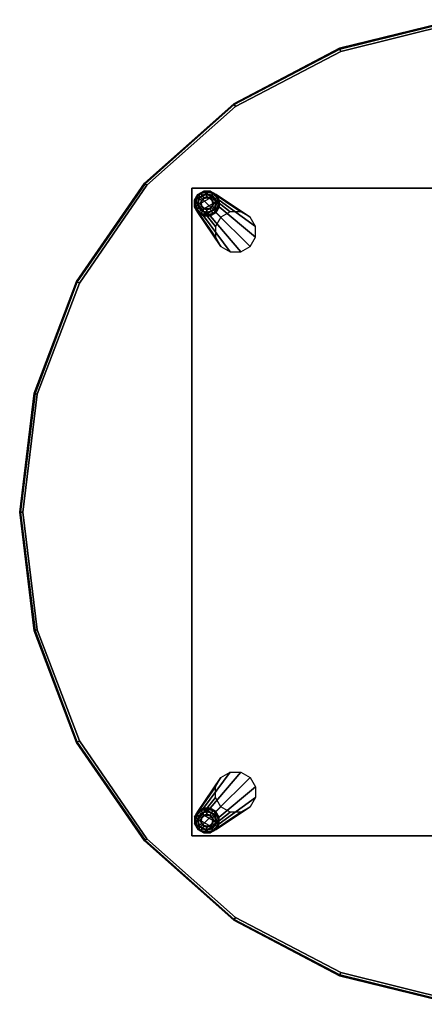
# Model space of a CAD drawing. Units: inches. Extents: x -18 to 18, y -17.9 to 17.9.
# Drawn here: x -18 to -3.3, y -17.9 to 17.9 of the extents above; entities that cross this region are included whole.
import ezdxf

# ---------------------------------------------------------------- set-up
doc = ezdxf.new("R2010")
doc.units = ezdxf.units.IN
doc.header["$MEASUREMENT"] = 0
for name, color, linetype in [('TABLE-BRACKET', 6, 'Continuous'), ('TABLE-GLIDE', 6, 'Continuous'), ('TABLE-METALLEG', 6, 'Continuous'), ('TABLE-TOP', 6, 'Continuous')]:
    doc.layers.add(name, color=color, linetype=linetype)

msp = doc.modelspace()

# ---------------------------------------------------------------- linework, layer by layer
at = {"layer": 'TABLE-BRACKET'}
for points in [[(-11.75, 11.75, 15.296), (-11.75, -11.75, 15.296), (11.75, -11.75, 15.296), (11.75, 11.75, 15.296)], [(-11.75, 11.75, 14.826), (-11.75, -11.75, 14.826), (11.75, -11.75, 14.826), (11.75, 11.75, 14.826)], [(-11.75, 11.75, 15.296), (-11.75, 11.75, 14.826), (11.75, 11.75, 14.826), (11.75, 11.75, 15.296)], [(-11.75, 11.75, 15.296), (-11.75, 11.75, 14.826), (-11.75, -11.75, 14.826), (-11.75, -11.75, 15.296)], [(-11.75, -11.75, 15.296), (-11.75, -11.75, 14.826), (11.75, -11.75, 14.826), (11.75, -11.75, 15.296)]]:
    msp.add_3dface(points, dxfattribs=at)
at = {"layer": 'TABLE-GLIDE'}
for points in [[(-11.585, 11.423, 0.113), (-11.422, 11.586, 0.113), (-11.41, 11.565, 0.034), (-11.564, 11.411, 0.034)], [(-11.412, 11.569, 0.38), (-11.422, 11.586, 0.113), (-11.585, 11.423, 0.113), (-11.567, 11.413, 0.38)], [(-11.408, 11.563, 0.389), (-11.412, 11.569, 0.38), (-11.567, 11.413, 0.38), (-11.561, 11.41, 0.389)], [(-11.564, 11.411, 0.034), (-11.41, 11.565, 0.034), (-11.372, 11.5, 0), (-11.499, 11.374, 0)], [(-11.36, 11.479, 0.421), (-11.408, 11.563, 0.389), (-11.561, 11.41, 0.389), (-11.477, 11.361, 0.421)], [(-11.401, 11.318, 0.484), (-11.316, 11.403, 0.484), (-11.36, 11.479, 0.421), (-11.477, 11.361, 0.421)], [(-11.422, 11.586, 0.113), (-11.199, 11.646, 0.113), (-11.199, 11.622, 0.034), (-11.41, 11.565, 0.034)], [(-11.199, 11.626, 0.38), (-11.199, 11.646, 0.113), (-11.422, 11.586, 0.113), (-11.412, 11.569, 0.38)], [(-11.199, 11.619, 0.389), (-11.199, 11.626, 0.38), (-11.412, 11.569, 0.38), (-11.408, 11.563, 0.389)], [(-11.41, 11.565, 0.034), (-11.199, 11.622, 0.034), (-11.199, 11.547, 0), (-11.372, 11.5, 0)], [(-11.199, 11.522, 0.421), (-11.199, 11.619, 0.389), (-11.408, 11.563, 0.389), (-11.36, 11.479, 0.421)], [(-11.316, 11.403, 0.484), (-11.199, 11.434, 0.484), (-11.199, 11.522, 0.421), (-11.36, 11.479, 0.421)], [(-11.199, 11.646, 0.113), (-10.977, 11.586, 0.113), (-10.989, 11.565, 0.034), (-11.199, 11.622, 0.034)], [(-10.987, 11.569, 0.38), (-10.977, 11.586, 0.113), (-11.199, 11.646, 0.113), (-11.199, 11.626, 0.38)], [(-10.99, 11.563, 0.389), (-10.987, 11.569, 0.38), (-11.199, 11.626, 0.38), (-11.199, 11.619, 0.389)], [(-11.199, 11.622, 0.034), (-10.989, 11.565, 0.034), (-11.026, 11.5, 0), (-11.199, 11.547, 0)], [(-11.039, 11.479, 0.421), (-10.99, 11.563, 0.389), (-11.199, 11.619, 0.389), (-11.199, 11.522, 0.421)], [(-11.199, 11.434, 0.484), (-11.083, 11.403, 0.484), (-11.039, 11.479, 0.421), (-11.199, 11.522, 0.421)], [(-11.083, 11.403, 0.484), (-10.997, 11.318, 0.484), (-10.921, 11.361, 0.421), (-11.039, 11.479, 0.421)], [(-10.921, 11.361, 0.421), (-10.837, 11.41, 0.389), (-10.99, 11.563, 0.389), (-11.039, 11.479, 0.421)], [(-10.989, 11.565, 0.034), (-10.835, 11.411, 0.034), (-10.9, 11.374, 0), (-11.026, 11.5, 0)], [(-10.837, 11.41, 0.389), (-10.831, 11.413, 0.38), (-10.987, 11.569, 0.38), (-10.99, 11.563, 0.389)], [(-10.977, 11.586, 0.113), (-10.814, 11.423, 0.113), (-10.835, 11.411, 0.034), (-10.989, 11.565, 0.034)], [(-10.831, 11.413, 0.38), (-10.814, 11.423, 0.113), (-10.977, 11.586, 0.113), (-10.987, 11.569, 0.38)], [(-11.644, 11.201, 0.113), (-11.585, 11.423, 0.113), (-11.564, 11.411, 0.034), (-11.62, 11.201, 0.034)], [(-11.567, 11.413, 0.38), (-11.585, 11.423, 0.113), (-11.644, 11.201, 0.113), (-11.624, 11.201, 0.38)], [(-11.585, 10.978, 0.113), (-11.644, 11.201, 0.113), (-11.62, 11.201, 0.034), (-11.564, 10.991, 0.034)], [(-11.624, 11.201, 0.38), (-11.644, 11.201, 0.113), (-11.585, 10.978, 0.113), (-11.567, 10.988, 0.38)], [(-11.561, 11.41, 0.389), (-11.567, 11.413, 0.38), (-11.624, 11.201, 0.38), (-11.617, 11.201, 0.389)], [(-11.617, 11.201, 0.389), (-11.624, 11.201, 0.38), (-11.567, 10.988, 0.38), (-11.561, 10.992, 0.389)], [(-11.62, 11.201, 0.034), (-11.564, 11.411, 0.034), (-11.499, 11.374, 0), (-11.545, 11.201, 0)], [(-11.564, 10.991, 0.034), (-11.62, 11.201, 0.034), (-11.545, 11.201, 0), (-11.499, 11.028, 0)], [(-11.477, 11.361, 0.421), (-11.561, 11.41, 0.389), (-11.617, 11.201, 0.389), (-11.52, 11.201, 0.421)], [(-11.52, 11.201, 0.421), (-11.617, 11.201, 0.389), (-11.561, 10.992, 0.389), (-11.477, 11.041, 0.421)], [(-11.433, 11.201, 0.484), (-11.401, 11.318, 0.484), (-11.477, 11.361, 0.421), (-11.52, 11.201, 0.421)], [(-11.401, 11.084, 0.484), (-11.433, 11.201, 0.484), (-11.52, 11.201, 0.421), (-11.477, 11.041, 0.421)], [(-11.316, 10.999, 0.484), (-11.401, 11.084, 0.484), (-11.477, 11.041, 0.421), (-11.36, 10.923, 0.421)], [(-11.399, 11.201, 0.787), (-11.372, 11.301, 0.787), (-11.401, 11.318, 0.484), (-11.433, 11.201, 0.484)], [(-11.372, 11.101, 0.787), (-11.399, 11.201, 0.787), (-11.433, 11.201, 0.484), (-11.401, 11.084, 0.484)], [(-11.372, 11.301, 0.787), (-11.299, 11.374, 0.787), (-11.316, 11.403, 0.484), (-11.401, 11.318, 0.484)], [(-11.299, 11.028, 0.787), (-11.372, 11.101, 0.787), (-11.401, 11.084, 0.484), (-11.316, 10.999, 0.484)], [(-11.299, 11.374, 0.787), (-11.199, 11.401, 0.787), (-11.199, 11.434, 0.484), (-11.316, 11.403, 0.484)], [(-11.199, 11.401, 0.787), (-11.099, 11.374, 0.787), (-11.083, 11.403, 0.484), (-11.199, 11.434, 0.484)], [(-11.099, 11.374, 0.787), (-11.026, 11.301, 0.787), (-10.997, 11.318, 0.484), (-11.083, 11.403, 0.484)], [(-11.026, 11.101, 0.787), (-11.099, 11.028, 0.787), (-11.083, 10.999, 0.484), (-10.997, 11.084, 0.484)], [(-10.997, 11.084, 0.484), (-11.083, 10.999, 0.484), (-11.039, 10.923, 0.421), (-10.921, 11.041, 0.421)], [(-11.026, 11.301, 0.787), (-10.999, 11.201, 0.787), (-10.966, 11.201, 0.484), (-10.997, 11.318, 0.484)], [(-10.999, 11.201, 0.787), (-11.026, 11.101, 0.787), (-10.997, 11.084, 0.484), (-10.966, 11.201, 0.484)], [(-10.997, 11.318, 0.484), (-10.966, 11.201, 0.484), (-10.878, 11.201, 0.421), (-10.921, 11.361, 0.421)], [(-10.966, 11.201, 0.484), (-10.997, 11.084, 0.484), (-10.921, 11.041, 0.421), (-10.878, 11.201, 0.421)], [(-10.878, 11.201, 0.421), (-10.781, 11.201, 0.389), (-10.837, 11.41, 0.389), (-10.921, 11.361, 0.421)], [(-10.921, 11.041, 0.421), (-10.837, 10.992, 0.389), (-10.781, 11.201, 0.389), (-10.878, 11.201, 0.421)], [(-10.835, 11.411, 0.034), (-10.778, 11.201, 0.034), (-10.853, 11.201, 0), (-10.9, 11.374, 0)], [(-10.778, 11.201, 0.034), (-10.835, 10.991, 0.034), (-10.9, 11.028, 0), (-10.853, 11.201, 0)], [(-10.781, 11.201, 0.389), (-10.774, 11.201, 0.38), (-10.831, 11.413, 0.38), (-10.837, 11.41, 0.389)], [(-10.837, 10.992, 0.389), (-10.831, 10.988, 0.38), (-10.774, 11.201, 0.38), (-10.781, 11.201, 0.389)], [(-10.814, 11.423, 0.113), (-10.754, 11.201, 0.113), (-10.778, 11.201, 0.034), (-10.835, 11.411, 0.034)], [(-10.754, 11.201, 0.113), (-10.814, 10.978, 0.113), (-10.835, 10.991, 0.034), (-10.778, 11.201, 0.034)], [(-10.774, 11.201, 0.38), (-10.754, 11.201, 0.113), (-10.814, 11.423, 0.113), (-10.831, 11.413, 0.38)], [(-10.831, 10.988, 0.38), (-10.814, 10.978, 0.113), (-10.754, 11.201, 0.113), (-10.774, 11.201, 0.38)], [(-11.422, 10.816, 0.113), (-11.585, 10.978, 0.113), (-11.564, 10.991, 0.034), (-11.41, 10.837, 0.034)], [(-11.567, 10.988, 0.38), (-11.585, 10.978, 0.113), (-11.422, 10.816, 0.113), (-11.412, 10.833, 0.38)], [(-11.561, 10.992, 0.389), (-11.567, 10.988, 0.38), (-11.412, 10.833, 0.38), (-11.408, 10.839, 0.389)], [(-11.41, 10.837, 0.034), (-11.564, 10.991, 0.034), (-11.499, 11.028, 0), (-11.372, 10.901, 0)], [(-11.477, 11.041, 0.421), (-11.561, 10.992, 0.389), (-11.408, 10.839, 0.389), (-11.36, 10.923, 0.421)], [(-11.199, 10.756, 0.113), (-11.422, 10.816, 0.113), (-11.41, 10.837, 0.034), (-11.199, 10.78, 0.034)], [(-11.412, 10.833, 0.38), (-11.422, 10.816, 0.113), (-11.199, 10.756, 0.113), (-11.199, 10.776, 0.38)], [(-11.408, 10.839, 0.389), (-11.412, 10.833, 0.38), (-11.199, 10.776, 0.38), (-11.199, 10.783, 0.389)], [(-11.199, 10.78, 0.034), (-11.41, 10.837, 0.034), (-11.372, 10.901, 0), (-11.199, 10.855, 0)], [(-11.36, 10.923, 0.421), (-11.408, 10.839, 0.389), (-11.199, 10.783, 0.389), (-11.199, 10.88, 0.421)], [(-11.199, 10.968, 0.484), (-11.316, 10.999, 0.484), (-11.36, 10.923, 0.421), (-11.199, 10.88, 0.421)], [(-11.199, 11.001, 0.787), (-11.299, 11.028, 0.787), (-11.316, 10.999, 0.484), (-11.199, 10.968, 0.484)], [(-11.099, 11.028, 0.787), (-11.199, 11.001, 0.787), (-11.199, 10.968, 0.484), (-11.083, 10.999, 0.484)], [(-11.083, 10.999, 0.484), (-11.199, 10.968, 0.484), (-11.199, 10.88, 0.421), (-11.039, 10.923, 0.421)], [(-11.199, 10.88, 0.421), (-11.199, 10.783, 0.389), (-10.99, 10.839, 0.389), (-11.039, 10.923, 0.421)], [(-10.989, 10.837, 0.034), (-11.199, 10.78, 0.034), (-11.199, 10.855, 0), (-11.026, 10.901, 0)], [(-11.199, 10.783, 0.389), (-11.199, 10.776, 0.38), (-10.987, 10.833, 0.38), (-10.99, 10.839, 0.389)], [(-10.977, 10.816, 0.113), (-11.199, 10.756, 0.113), (-11.199, 10.78, 0.034), (-10.989, 10.837, 0.034)], [(-11.199, 10.776, 0.38), (-11.199, 10.756, 0.113), (-10.977, 10.816, 0.113), (-10.987, 10.833, 0.38)], [(-11.039, 10.923, 0.421), (-10.99, 10.839, 0.389), (-10.837, 10.992, 0.389), (-10.921, 11.041, 0.421)], [(-10.835, 10.991, 0.034), (-10.989, 10.837, 0.034), (-11.026, 10.901, 0), (-10.9, 11.028, 0)], [(-10.99, 10.839, 0.389), (-10.987, 10.833, 0.38), (-10.831, 10.988, 0.38), (-10.837, 10.992, 0.389)], [(-10.814, 10.978, 0.113), (-10.977, 10.816, 0.113), (-10.989, 10.837, 0.034), (-10.835, 10.991, 0.034)], [(-10.987, 10.833, 0.38), (-10.977, 10.816, 0.113), (-10.814, 10.978, 0.113), (-10.831, 10.988, 0.38)], [(-11.564, -10.991, 0.034), (-11.62, -11.201, 0.034), (-11.644, -11.201, 0.113), (-11.585, -10.978, 0.113)], [(-11.567, -10.988, 0.38), (-11.585, -10.978, 0.113), (-11.644, -11.201, 0.113), (-11.624, -11.201, 0.38)], [(-11.561, -10.992, 0.389), (-11.567, -10.988, 0.38), (-11.624, -11.201, 0.38), (-11.617, -11.201, 0.389)], [(-11.499, -11.028, 0), (-11.545, -11.201, 0), (-11.62, -11.201, 0.034), (-11.564, -10.991, 0.034)], [(-11.477, -11.041, 0.421), (-11.561, -10.992, 0.389), (-11.617, -11.201, 0.389), (-11.52, -11.201, 0.421)], [(-11.41, -10.837, 0.034), (-11.564, -10.991, 0.034), (-11.585, -10.978, 0.113), (-11.422, -10.816, 0.113)], [(-11.412, -10.833, 0.38), (-11.422, -10.816, 0.113), (-11.585, -10.978, 0.113), (-11.567, -10.988, 0.38)], [(-11.408, -10.839, 0.389), (-11.412, -10.833, 0.38), (-11.567, -10.988, 0.38), (-11.561, -10.992, 0.389)], [(-11.372, -10.901, 0), (-11.499, -11.028, 0), (-11.564, -10.991, 0.034), (-11.41, -10.837, 0.034)], [(-11.36, -10.923, 0.421), (-11.408, -10.839, 0.389), (-11.561, -10.992, 0.389), (-11.477, -11.041, 0.421)], [(-11.477, -11.041, 0.421), (-11.52, -11.201, 0.421), (-11.433, -11.201, 0.484), (-11.401, -11.084, 0.484)], [(-11.36, -10.923, 0.421), (-11.477, -11.041, 0.421), (-11.401, -11.084, 0.484), (-11.316, -10.999, 0.484)], [(-11.199, -10.78, 0.034), (-11.41, -10.837, 0.034), (-11.422, -10.816, 0.113), (-11.199, -10.756, 0.113)], [(-11.199, -10.776, 0.38), (-11.199, -10.756, 0.113), (-11.422, -10.816, 0.113), (-11.412, -10.833, 0.38)], [(-11.199, -10.783, 0.389), (-11.199, -10.776, 0.38), (-11.412, -10.833, 0.38), (-11.408, -10.839, 0.389)], [(-11.199, -10.855, 0), (-11.372, -10.901, 0), (-11.41, -10.837, 0.034), (-11.199, -10.78, 0.034)], [(-11.199, -10.88, 0.421), (-11.199, -10.783, 0.389), (-11.408, -10.839, 0.389), (-11.36, -10.923, 0.421)], [(-11.316, -10.999, 0.484), (-11.401, -11.084, 0.484), (-11.372, -11.101, 0.787), (-11.299, -11.028, 0.787)], [(-11.199, -10.88, 0.421), (-11.36, -10.923, 0.421), (-11.316, -10.999, 0.484), (-11.199, -10.968, 0.484)], [(-11.199, -10.968, 0.484), (-11.316, -10.999, 0.484), (-11.299, -11.028, 0.787), (-11.199, -11.001, 0.787)], [(-10.989, -10.837, 0.034), (-11.199, -10.78, 0.034), (-11.199, -10.756, 0.113), (-10.977, -10.816, 0.113)], [(-10.987, -10.833, 0.38), (-10.977, -10.816, 0.113), (-11.199, -10.756, 0.113), (-11.199, -10.776, 0.38)], [(-10.99, -10.839, 0.389), (-10.987, -10.833, 0.38), (-11.199, -10.776, 0.38), (-11.199, -10.783, 0.389)], [(-11.026, -10.901, 0), (-11.199, -10.855, 0), (-11.199, -10.78, 0.034), (-10.989, -10.837, 0.034)], [(-11.039, -10.923, 0.421), (-10.99, -10.839, 0.389), (-11.199, -10.783, 0.389), (-11.199, -10.88, 0.421)], [(-11.039, -10.923, 0.421), (-11.199, -10.88, 0.421), (-11.199, -10.968, 0.484), (-11.083, -10.999, 0.484)], [(-11.083, -10.999, 0.484), (-11.199, -10.968, 0.484), (-11.199, -11.001, 0.787), (-11.099, -11.028, 0.787)], [(-10.997, -11.084, 0.484), (-11.083, -10.999, 0.484), (-11.099, -11.028, 0.787), (-11.026, -11.101, 0.787)], [(-10.921, -11.041, 0.421), (-11.039, -10.923, 0.421), (-11.083, -10.999, 0.484), (-10.997, -11.084, 0.484)], [(-10.921, -11.041, 0.421), (-10.837, -10.992, 0.389), (-10.99, -10.839, 0.389), (-11.039, -10.923, 0.421)], [(-10.9, -11.028, 0), (-11.026, -10.901, 0), (-10.989, -10.837, 0.034), (-10.835, -10.991, 0.034)], [(-10.878, -11.201, 0.421), (-10.921, -11.041, 0.421), (-10.997, -11.084, 0.484), (-10.966, -11.201, 0.484)], [(-10.837, -10.992, 0.389), (-10.831, -10.988, 0.38), (-10.987, -10.833, 0.38), (-10.99, -10.839, 0.389)], [(-10.835, -10.991, 0.034), (-10.989, -10.837, 0.034), (-10.977, -10.816, 0.113), (-10.814, -10.978, 0.113)], [(-10.831, -10.988, 0.38), (-10.814, -10.978, 0.113), (-10.977, -10.816, 0.113), (-10.987, -10.833, 0.38)], [(-10.878, -11.201, 0.421), (-10.781, -11.201, 0.389), (-10.837, -10.992, 0.389), (-10.921, -11.041, 0.421)], [(-10.853, -11.201, 0), (-10.9, -11.028, 0), (-10.835, -10.991, 0.034), (-10.778, -11.201, 0.034)], [(-10.781, -11.201, 0.389), (-10.774, -11.201, 0.38), (-10.831, -10.988, 0.38), (-10.837, -10.992, 0.389)], [(-10.778, -11.201, 0.034), (-10.835, -10.991, 0.034), (-10.814, -10.978, 0.113), (-10.754, -11.201, 0.113)], [(-10.774, -11.201, 0.38), (-10.754, -11.201, 0.113), (-10.814, -10.978, 0.113), (-10.831, -10.988, 0.38)], [(-11.62, -11.201, 0.034), (-11.564, -11.411, 0.034), (-11.585, -11.423, 0.113), (-11.644, -11.201, 0.113)], [(-11.624, -11.201, 0.38), (-11.644, -11.201, 0.113), (-11.585, -11.423, 0.113), (-11.567, -11.413, 0.38)], [(-11.617, -11.201, 0.389), (-11.624, -11.201, 0.38), (-11.567, -11.413, 0.38), (-11.561, -11.41, 0.389)], [(-11.545, -11.201, 0), (-11.499, -11.374, 0), (-11.564, -11.411, 0.034), (-11.62, -11.201, 0.034)], [(-11.52, -11.201, 0.421), (-11.617, -11.201, 0.389), (-11.561, -11.41, 0.389), (-11.477, -11.361, 0.421)], [(-11.564, -11.411, 0.034), (-11.41, -11.565, 0.034), (-11.422, -11.586, 0.113), (-11.585, -11.423, 0.113)], [(-11.567, -11.413, 0.38), (-11.585, -11.423, 0.113), (-11.422, -11.586, 0.113), (-11.412, -11.569, 0.38)], [(-11.561, -11.41, 0.389), (-11.567, -11.413, 0.38), (-11.412, -11.569, 0.38), (-11.408, -11.563, 0.389)], [(-11.499, -11.374, 0), (-11.372, -11.5, 0), (-11.41, -11.565, 0.034), (-11.564, -11.411, 0.034)], [(-11.477, -11.361, 0.421), (-11.561, -11.41, 0.389), (-11.408, -11.563, 0.389), (-11.36, -11.479, 0.421)], [(-11.52, -11.201, 0.421), (-11.477, -11.361, 0.421), (-11.401, -11.318, 0.484), (-11.433, -11.201, 0.484)], [(-11.477, -11.361, 0.421), (-11.36, -11.479, 0.421), (-11.316, -11.403, 0.484), (-11.401, -11.318, 0.484)], [(-11.401, -11.084, 0.484), (-11.433, -11.201, 0.484), (-11.399, -11.201, 0.787), (-11.372, -11.101, 0.787)], [(-11.433, -11.201, 0.484), (-11.401, -11.318, 0.484), (-11.372, -11.301, 0.787), (-11.399, -11.201, 0.787)], [(-11.401, -11.318, 0.484), (-11.316, -11.403, 0.484), (-11.299, -11.374, 0.787), (-11.372, -11.301, 0.787)], [(-11.36, -11.479, 0.421), (-11.199, -11.522, 0.421), (-11.199, -11.434, 0.484), (-11.316, -11.403, 0.484)], [(-11.316, -11.403, 0.484), (-11.199, -11.434, 0.484), (-11.199, -11.401, 0.787), (-11.299, -11.374, 0.787)], [(-11.199, -11.434, 0.484), (-11.083, -11.403, 0.484), (-11.099, -11.374, 0.787), (-11.199, -11.401, 0.787)], [(-11.199, -11.522, 0.421), (-11.039, -11.479, 0.421), (-11.083, -11.403, 0.484), (-11.199, -11.434, 0.484)], [(-11.083, -11.403, 0.484), (-10.997, -11.318, 0.484), (-11.026, -11.301, 0.787), (-11.099, -11.374, 0.787)], [(-11.039, -11.479, 0.421), (-10.921, -11.361, 0.421), (-10.997, -11.318, 0.484), (-11.083, -11.403, 0.484)], [(-11.039, -11.479, 0.421), (-10.99, -11.563, 0.389), (-10.837, -11.41, 0.389), (-10.921, -11.361, 0.421)], [(-10.966, -11.201, 0.484), (-10.997, -11.084, 0.484), (-11.026, -11.101, 0.787), (-10.999, -11.201, 0.787)], [(-10.997, -11.318, 0.484), (-10.966, -11.201, 0.484), (-10.999, -11.201, 0.787), (-11.026, -11.301, 0.787)], [(-11.026, -11.5, 0), (-10.9, -11.374, 0), (-10.835, -11.411, 0.034), (-10.989, -11.565, 0.034)], [(-10.921, -11.361, 0.421), (-10.878, -11.201, 0.421), (-10.966, -11.201, 0.484), (-10.997, -11.318, 0.484)], [(-10.99, -11.563, 0.389), (-10.987, -11.569, 0.38), (-10.831, -11.413, 0.38), (-10.837, -11.41, 0.389)], [(-10.989, -11.565, 0.034), (-10.835, -11.411, 0.034), (-10.814, -11.423, 0.113), (-10.977, -11.586, 0.113)], [(-10.987, -11.569, 0.38), (-10.977, -11.586, 0.113), (-10.814, -11.423, 0.113), (-10.831, -11.413, 0.38)], [(-10.921, -11.361, 0.421), (-10.837, -11.41, 0.389), (-10.781, -11.201, 0.389), (-10.878, -11.201, 0.421)], [(-10.9, -11.374, 0), (-10.853, -11.201, 0), (-10.778, -11.201, 0.034), (-10.835, -11.411, 0.034)], [(-10.837, -11.41, 0.389), (-10.831, -11.413, 0.38), (-10.774, -11.201, 0.38), (-10.781, -11.201, 0.389)], [(-10.835, -11.411, 0.034), (-10.778, -11.201, 0.034), (-10.754, -11.201, 0.113), (-10.814, -11.423, 0.113)], [(-10.831, -11.413, 0.38), (-10.814, -11.423, 0.113), (-10.754, -11.201, 0.113), (-10.774, -11.201, 0.38)], [(-11.41, -11.565, 0.034), (-11.199, -11.622, 0.034), (-11.199, -11.646, 0.113), (-11.422, -11.586, 0.113)], [(-11.412, -11.569, 0.38), (-11.422, -11.586, 0.113), (-11.199, -11.646, 0.113), (-11.199, -11.626, 0.38)], [(-11.408, -11.563, 0.389), (-11.412, -11.569, 0.38), (-11.199, -11.626, 0.38), (-11.199, -11.619, 0.389)], [(-11.372, -11.5, 0), (-11.199, -11.547, 0), (-11.199, -11.622, 0.034), (-11.41, -11.565, 0.034)], [(-11.36, -11.479, 0.421), (-11.408, -11.563, 0.389), (-11.199, -11.619, 0.389), (-11.199, -11.522, 0.421)], [(-11.199, -11.522, 0.421), (-11.199, -11.619, 0.389), (-10.99, -11.563, 0.389), (-11.039, -11.479, 0.421)], [(-11.199, -11.547, 0), (-11.026, -11.5, 0), (-10.989, -11.565, 0.034), (-11.199, -11.622, 0.034)], [(-11.199, -11.619, 0.389), (-11.199, -11.626, 0.38), (-10.987, -11.569, 0.38), (-10.99, -11.563, 0.389)], [(-11.199, -11.622, 0.034), (-10.989, -11.565, 0.034), (-10.977, -11.586, 0.113), (-11.199, -11.646, 0.113)], [(-11.199, -11.626, 0.38), (-11.199, -11.646, 0.113), (-10.977, -11.586, 0.113), (-10.987, -11.569, 0.38)]]:
    msp.add_3dface(points, dxfattribs=at)
for points, invisible_edges in [([(-11.026, 11.5, 0), (-10.9, 11.374, 0), (-11.499, 11.374, 0), (-11.372, 11.5, 0)], 10), ([(-11.199, 11.547, 0), (-11.026, 11.5, 0), (-11.372, 11.5, 0)], 2), ([(-10.9, 11.374, 0), (-10.853, 11.201, 0), (-11.545, 11.201, 0), (-11.499, 11.374, 0)], 10), ([(-10.853, 11.201, 0), (-10.9, 11.028, 0), (-11.499, 11.028, 0), (-11.545, 11.201, 0)], 10), ([(-10.9, 11.028, 0), (-11.026, 10.901, 0), (-11.372, 10.901, 0), (-11.499, 11.028, 0)], 10), ([(-11.026, 10.901, 0), (-11.199, 10.855, 0), (-11.372, 10.901, 0)], 8), ([(-11.545, -11.201, 0), (-11.499, -11.028, 0), (-10.9, -11.028, 0), (-10.853, -11.201, 0)], 10), ([(-11.499, -11.028, 0), (-11.372, -10.901, 0), (-11.026, -10.901, 0), (-10.9, -11.028, 0)], 10), ([(-11.372, -10.901, 0), (-11.372, -10.901, 0), (-11.199, -10.855, 0), (-11.026, -10.901, 0)], 8), ([(-11.499, -11.374, 0), (-11.545, -11.201, 0), (-10.853, -11.201, 0), (-10.9, -11.374, 0)], 10), ([(-11.372, -11.5, 0), (-11.499, -11.374, 0), (-10.9, -11.374, 0), (-11.026, -11.5, 0)], 10), ([(-11.372, -11.5, 0), (-11.372, -11.5, 0), (-11.026, -11.5, 0), (-11.199, -11.547, 0)], 2)]:
    msp.add_3dface(points, dxfattribs=dict(at, invisible_edges=invisible_edges))
at = {"layer": 'TABLE-METALLEG'}
for points in [[(-10.87, 11.53, 0.657), (-11.078, 11.649, 0.681), (-11.647, 11.32, 0.698), (-11.648, 11.08, 0.681)], [(-10.751, 11.322, 0.633), (-11.528, 10.872, 0.657), (-11.648, 11.08, 0.681), (-10.87, 11.53, 0.657)], [(-11.647, 11.32, 0.698), (-11.078, 11.649, 0.681), (-11.318, 11.649, 0.698), (-11.526, 11.528, 0.704)], [(-11.526, 11.528, 0.704), (-10.697, 10.699, 14.826), (-10.891, 10.361, 14.826), (-11.647, 11.32, 0.698)], [(-10.697, 10.699, 14.826), (-11.526, 11.528, 0.704), (-11.318, 11.649, 0.698), (-10.36, 10.893, 14.826)], [(-10.36, 10.893, 14.826), (-11.318, 11.649, 0.698), (-11.078, 11.649, 0.681), (-9.97, 10.891, 14.826)], [(-9.97, 10.891, 14.826), (-11.078, 11.649, 0.681), (-10.87, 11.53, 0.657), (-9.634, 10.696, 14.826)], [(-9.634, 10.696, 14.826), (-10.87, 11.53, 0.657), (-10.751, 11.322, 0.633), (-9.438, 10.359, 14.826)], [(-11.647, 11.32, 0.698), (-10.891, 10.361, 14.826), (-10.89, 9.972, 14.826), (-11.648, 11.08, 0.681)], [(-11.648, 11.08, 0.681), (-10.89, 9.972, 14.826), (-10.694, 9.635, 14.826), (-11.528, 10.872, 0.657)], [(-11.321, 10.753, 0.633), (-10.752, 11.082, 0.615), (-10.751, 11.322, 0.633), (-11.528, 10.872, 0.657)], [(-11.321, 10.753, 0.633), (-11.08, 10.753, 0.615), (-10.872, 10.874, 0.609), (-10.752, 11.082, 0.615)], [(-9.437, 9.97, 14.826), (-10.752, 11.082, 0.615), (-10.872, 10.874, 0.609), (-9.631, 9.632, 14.826)], [(-9.438, 10.359, 14.826), (-10.751, 11.322, 0.633), (-10.752, 11.082, 0.615), (-9.437, 9.97, 14.826)], [(-11.528, 10.872, 0.657), (-10.694, 9.635, 14.826), (-10.357, 9.44, 14.826), (-11.321, 10.753, 0.633)], [(-11.321, 10.753, 0.633), (-10.357, 9.44, 14.826), (-9.968, 9.438, 14.826), (-11.08, 10.753, 0.615)], [(-11.08, 10.753, 0.615), (-9.968, 9.438, 14.826), (-9.631, 9.632, 14.826), (-10.872, 10.874, 0.609)], [(-11.648, -11.08, 0.681), (-10.89, -9.972, 14.826), (-10.694, -9.635, 14.826), (-11.528, -10.872, 0.657)], [(-11.528, -10.872, 0.657), (-10.694, -9.635, 14.826), (-10.357, -9.44, 14.826), (-11.321, -10.753, 0.633)], [(-11.321, -10.753, 0.633), (-10.357, -9.44, 14.826), (-9.968, -9.438, 14.826), (-11.08, -10.753, 0.615)], [(-11.08, -10.753, 0.615), (-9.968, -9.438, 14.826), (-9.631, -9.632, 14.826), (-10.872, -10.874, 0.609)], [(-9.437, -9.97, 14.826), (-10.752, -11.082, 0.615), (-10.872, -10.874, 0.609), (-9.631, -9.632, 14.826)], [(-11.647, -11.32, 0.698), (-10.891, -10.361, 14.826), (-10.89, -9.972, 14.826), (-11.648, -11.08, 0.681)], [(-9.438, -10.359, 14.826), (-10.751, -11.322, 0.633), (-10.752, -11.082, 0.615), (-9.437, -9.97, 14.826)], [(-11.526, -11.528, 0.704), (-10.697, -10.699, 14.826), (-10.891, -10.361, 14.826), (-11.647, -11.32, 0.698)], [(-9.634, -10.696, 14.826), (-10.87, -11.53, 0.657), (-10.751, -11.322, 0.633), (-9.438, -10.359, 14.826)], [(-10.697, -10.699, 14.826), (-11.526, -11.528, 0.704), (-11.318, -11.649, 0.698), (-10.36, -10.893, 14.826)], [(-9.97, -10.891, 14.826), (-11.078, -11.649, 0.681), (-10.87, -11.53, 0.657), (-9.634, -10.696, 14.826)], [(-10.87, -11.53, 0.657), (-11.648, -11.08, 0.681), (-11.528, -10.872, 0.657), (-10.751, -11.322, 0.633)], [(-11.528, -10.872, 0.657), (-10.751, -11.322, 0.633), (-10.752, -11.082, 0.615), (-11.321, -10.753, 0.633)], [(-10.752, -11.082, 0.615), (-10.872, -10.874, 0.609), (-11.08, -10.753, 0.615), (-11.321, -10.753, 0.633)], [(-10.36, -10.893, 14.826), (-11.318, -11.649, 0.698), (-11.078, -11.649, 0.681), (-9.97, -10.891, 14.826)], [(-11.648, -11.08, 0.681), (-11.647, -11.32, 0.698), (-11.078, -11.649, 0.681), (-10.87, -11.53, 0.657)], [(-11.526, -11.528, 0.704), (-11.318, -11.649, 0.698), (-11.078, -11.649, 0.681), (-11.647, -11.32, 0.698)]]:
    msp.add_3dface(points, dxfattribs=at)
at = {"layer": 'TABLE-TOP'}
for points in [[(-2.17, 17.869, 15.414), (-2.17, 17.869, 15.883), (-6.383, 16.83, 15.883), (-6.383, 16.83, 15.414)], [(-2.165, 17.834, 15.33), (-6.371, 16.798, 15.33), (-6.383, 16.83, 15.414), (-2.17, 17.869, 15.414)], [(-6.371, 16.798, 15.966), (-2.165, 17.834, 15.966), (-2.17, 17.869, 15.883), (-6.383, 16.83, 15.883)], [(-2.155, 17.752, 15.296), (-6.341, 16.72, 15.296), (-6.371, 16.798, 15.33), (-2.165, 17.834, 15.33)], [(-6.341, 16.72, 16.001), (-2.155, 17.752, 16.001), (-2.165, 17.834, 15.966), (-6.371, 16.798, 15.966)], [(-6.383, 16.83, 15.414), (-6.383, 16.83, 15.883), (-10.225, 14.814, 15.883), (-10.225, 14.814, 15.414)], [(-6.371, 16.798, 15.33), (-10.206, 14.785, 15.33), (-10.225, 14.814, 15.414), (-6.383, 16.83, 15.414)], [(-10.206, 14.785, 15.966), (-6.371, 16.798, 15.966), (-6.383, 16.83, 15.883), (-10.225, 14.814, 15.883)], [(-6.341, 16.72, 15.296), (-10.158, 14.717, 15.296), (-10.206, 14.785, 15.33), (-6.371, 16.798, 15.33)], [(-10.158, 14.717, 16.001), (-6.341, 16.72, 16.001), (-6.371, 16.798, 15.966), (-10.206, 14.785, 15.966)], [(-10.225, 14.814, 15.414), (-10.225, 14.814, 15.883), (-13.473, 11.936, 15.883), (-13.473, 11.936, 15.414)], [(-10.206, 14.785, 15.33), (-13.447, 11.913, 15.33), (-13.473, 11.936, 15.414), (-10.225, 14.814, 15.414)], [(-13.447, 11.913, 15.966), (-10.206, 14.785, 15.966), (-10.225, 14.814, 15.883), (-13.473, 11.936, 15.883)], [(-10.158, 14.717, 15.296), (-13.385, 11.858, 15.296), (-13.447, 11.913, 15.33), (-10.206, 14.785, 15.33)], [(-13.385, 11.858, 16.001), (-10.158, 14.717, 16.001), (-10.206, 14.785, 15.966), (-13.447, 11.913, 15.966)], [(-13.473, 11.936, 15.414), (-13.473, 11.936, 15.883), (-15.938, 8.365, 15.883), (-15.938, 8.365, 15.414)], [(-13.447, 11.913, 15.33), (-15.908, 8.349, 15.33), (-15.938, 8.365, 15.414), (-13.473, 11.936, 15.414)], [(-15.908, 8.349, 15.966), (-13.447, 11.913, 15.966), (-13.473, 11.936, 15.883), (-15.938, 8.365, 15.883)], [(-13.385, 11.858, 15.296), (-15.834, 8.31, 15.296), (-15.908, 8.349, 15.33), (-13.447, 11.913, 15.33)], [(-15.834, 8.31, 16.001), (-13.385, 11.858, 16.001), (-13.447, 11.913, 15.966), (-15.908, 8.349, 15.966)], [(-15.938, 8.365, 15.414), (-15.938, 8.365, 15.883), (-17.477, 4.308, 15.883), (-17.477, 4.308, 15.414)], [(-15.908, 8.349, 15.33), (-17.443, 4.299, 15.33), (-17.477, 4.308, 15.414), (-15.938, 8.365, 15.414)], [(-17.443, 4.299, 15.966), (-15.908, 8.349, 15.966), (-15.938, 8.365, 15.883), (-17.477, 4.308, 15.883)], [(-15.834, 8.31, 15.296), (-17.362, 4.279, 15.296), (-17.443, 4.299, 15.33), (-15.908, 8.349, 15.33)], [(-17.362, 4.279, 16.001), (-15.834, 8.31, 16.001), (-15.908, 8.349, 15.966), (-17.443, 4.299, 15.966)], [(-17.477, 4.308, 15.414), (-17.477, 4.308, 15.883), (-18, 0, 15.883), (-18, 0, 15.414)], [(-17.443, 4.299, 15.33), (-17.965, 0, 15.33), (-18, 0, 15.414), (-17.477, 4.308, 15.414)], [(-17.965, 0, 15.966), (-17.443, 4.299, 15.966), (-17.477, 4.308, 15.883), (-18, 0, 15.883)], [(-17.362, 4.279, 15.296), (-17.882, 0, 15.296), (-17.965, 0, 15.33), (-17.443, 4.299, 15.33)], [(-17.882, 0, 16.001), (-17.362, 4.279, 16.001), (-17.443, 4.299, 15.966), (-17.965, 0, 15.966)], [(-18, 0, 15.414), (-18, 0, 15.883), (-17.477, -4.308, 15.883), (-17.477, -4.308, 15.414)], [(-17.443, -4.299, 15.33), (-17.965, 0, 15.33), (-18, 0, 15.414), (-17.477, -4.308, 15.414)], [(-17.965, 0, 15.966), (-17.443, -4.299, 15.966), (-17.477, -4.308, 15.883), (-18, 0, 15.883)], [(-17.362, -4.279, 15.296), (-17.882, 0, 15.296), (-17.965, 0, 15.33), (-17.443, -4.299, 15.33)], [(-17.882, 0, 16.001), (-17.362, -4.279, 16.001), (-17.443, -4.299, 15.966), (-17.965, 0, 15.966)], [(-15.834, -8.31, 15.296), (-17.362, -4.279, 15.296), (-17.443, -4.299, 15.33), (-15.908, -8.349, 15.33)], [(-17.362, -4.279, 16.001), (-15.834, -8.31, 16.001), (-15.908, -8.349, 15.966), (-17.443, -4.299, 15.966)], [(-15.908, -8.349, 15.33), (-17.443, -4.299, 15.33), (-17.477, -4.308, 15.414), (-15.938, -8.365, 15.414)], [(-17.443, -4.299, 15.966), (-15.908, -8.349, 15.966), (-15.938, -8.365, 15.883), (-17.477, -4.308, 15.883)], [(-17.477, -4.308, 15.414), (-17.477, -4.308, 15.883), (-15.938, -8.365, 15.883), (-15.938, -8.365, 15.414)], [(-13.447, -11.913, 15.33), (-15.908, -8.349, 15.33), (-15.938, -8.365, 15.414), (-13.473, -11.936, 15.414)], [(-15.908, -8.349, 15.966), (-13.447, -11.913, 15.966), (-13.473, -11.936, 15.883), (-15.938, -8.365, 15.883)], [(-15.938, -8.365, 15.414), (-15.938, -8.365, 15.883), (-13.473, -11.936, 15.883), (-13.473, -11.936, 15.414)], [(-13.385, -11.858, 15.296), (-15.834, -8.31, 15.296), (-15.908, -8.349, 15.33), (-13.447, -11.913, 15.33)], [(-15.834, -8.31, 16.001), (-13.385, -11.858, 16.001), (-13.447, -11.913, 15.966), (-15.908, -8.349, 15.966)], [(-10.206, -14.785, 15.33), (-13.447, -11.913, 15.33), (-13.473, -11.936, 15.414), (-10.225, -14.814, 15.414)], [(-13.447, -11.913, 15.966), (-10.206, -14.785, 15.966), (-10.225, -14.814, 15.883), (-13.473, -11.936, 15.883)], [(-13.473, -11.936, 15.414), (-13.473, -11.936, 15.883), (-10.225, -14.814, 15.883), (-10.225, -14.814, 15.414)], [(-10.158, -14.717, 15.296), (-13.385, -11.858, 15.296), (-13.447, -11.913, 15.33), (-10.206, -14.785, 15.33)], [(-13.385, -11.858, 16.001), (-10.158, -14.717, 16.001), (-10.206, -14.785, 15.966), (-13.447, -11.913, 15.966)], [(-6.371, -16.798, 15.33), (-10.206, -14.785, 15.33), (-10.225, -14.814, 15.414), (-6.383, -16.83, 15.414)], [(-10.206, -14.785, 15.966), (-6.371, -16.798, 15.966), (-6.383, -16.83, 15.883), (-10.225, -14.814, 15.883)], [(-10.225, -14.814, 15.414), (-10.225, -14.814, 15.883), (-6.383, -16.83, 15.883), (-6.383, -16.83, 15.414)], [(-6.341, -16.72, 15.296), (-10.158, -14.717, 15.296), (-10.206, -14.785, 15.33), (-6.371, -16.798, 15.33)], [(-10.158, -14.717, 16.001), (-6.341, -16.72, 16.001), (-6.371, -16.798, 15.966), (-10.206, -14.785, 15.966)], [(-2.155, -17.752, 15.296), (-6.341, -16.72, 15.296), (-6.371, -16.798, 15.33), (-2.165, -17.834, 15.33)], [(-6.341, -16.72, 16.001), (-2.155, -17.752, 16.001), (-2.165, -17.834, 15.966), (-6.371, -16.798, 15.966)], [(-2.165, -17.834, 15.33), (-6.371, -16.798, 15.33), (-6.383, -16.83, 15.414), (-2.17, -17.869, 15.414)], [(-6.371, -16.798, 15.966), (-2.165, -17.834, 15.966), (-2.17, -17.869, 15.883), (-6.383, -16.83, 15.883)], [(-6.383, -16.83, 15.414), (-6.383, -16.83, 15.883), (-2.17, -17.869, 15.883), (-2.17, -17.869, 15.414)]]:
    msp.add_3dface(points, dxfattribs=at)
for points, invisible_edges in [([(6.341, 16.72, 16.001), (2.155, 17.752, 16.001), (-2.155, 17.752, 16.001), (-6.341, 16.72, 16.001)], 8), ([(6.341, 16.72, 15.296), (2.155, 17.752, 15.296), (-2.155, 17.752, 15.296), (-6.341, 16.72, 15.296)], 8), ([(-10.158, 14.717, 16.001), (-6.341, 16.72, 16.001), (6.341, 16.72, 16.001), (10.158, 14.717, 16.001)], 10), ([(-10.158, 14.717, 15.296), (-6.341, 16.72, 15.296), (6.341, 16.72, 15.296), (10.158, 14.717, 15.296)], 10), ([(10.158, 14.717, 16.001), (-10.158, 14.717, 16.001), (-13.385, 11.858, 16.001), (13.385, 11.858, 16.001)], 5), ([(10.158, 14.717, 15.296), (-10.158, 14.717, 15.296), (-13.385, 11.858, 15.296), (13.385, 11.858, 15.296)], 5), ([(-13.385, 11.858, 16.001), (13.385, 11.858, 16.001), (15.834, 8.31, 16.001), (-15.834, 8.31, 16.001)], 5), ([(-13.385, 11.858, 15.296), (13.385, 11.858, 15.296), (15.834, 8.31, 15.296), (-15.834, 8.31, 15.296)], 5), ([(15.834, 8.31, 16.001), (-15.834, 8.31, 16.001), (-17.362, 4.279, 16.001), (17.362, 4.279, 16.001)], 5), ([(15.834, 8.31, 15.296), (-15.834, 8.31, 15.296), (-17.362, 4.279, 15.296), (17.362, 4.279, 15.296)], 5), ([(-17.362, 4.279, 16.001), (17.362, 4.279, 16.001), (17.882, 0, 16.001), (-17.882, 0, 16.001)], 5), ([(-17.362, 4.279, 15.296), (17.362, 4.279, 15.296), (17.882, 0, 15.296), (-17.882, 0, 15.296)], 5), ([(-17.882, 0, 16.001), (17.882, 0, 16.001), (17.362, -4.279, 16.001), (-17.362, -4.279, 16.001)], 5), ([(-17.882, 0, 15.296), (17.882, 0, 15.296), (17.362, -4.279, 15.296), (-17.362, -4.279, 15.296)], 5), ([(17.362, -4.279, 16.001), (-17.362, -4.279, 16.001), (-15.834, -8.31, 16.001), (15.834, -8.31, 16.001)], 5), ([(17.362, -4.279, 15.296), (-17.362, -4.279, 15.296), (-15.834, -8.31, 15.296), (15.834, -8.31, 15.296)], 5), ([(-15.834, -8.31, 16.001), (15.834, -8.31, 16.001), (13.385, -11.858, 16.001), (-13.385, -11.858, 16.001)], 5), ([(-15.834, -8.31, 15.296), (15.834, -8.31, 15.296), (13.385, -11.858, 15.296), (-13.385, -11.858, 15.296)], 5), ([(13.385, -11.858, 16.001), (-13.385, -11.858, 16.001), (-10.158, -14.717, 16.001), (10.158, -14.717, 16.001)], 5), ([(13.385, -11.858, 15.296), (-13.385, -11.858, 15.296), (-10.158, -14.717, 15.296), (10.158, -14.717, 15.296)], 5), ([(10.158, -14.717, 16.001), (6.341, -16.72, 16.001), (-6.341, -16.72, 16.001), (-10.158, -14.717, 16.001)], 10), ([(10.158, -14.717, 15.296), (6.341, -16.72, 15.296), (-6.341, -16.72, 15.296), (-10.158, -14.717, 15.296)], 10), ([(-6.341, -16.72, 16.001), (-2.155, -17.752, 16.001), (2.155, -17.752, 16.001), (6.341, -16.72, 16.001)], 8), ([(-6.341, -16.72, 15.296), (-2.155, -17.752, 15.296), (2.155, -17.752, 15.296), (6.341, -16.72, 15.296)], 8)]:
    msp.add_3dface(points, dxfattribs=dict(at, invisible_edges=invisible_edges))

doc.saveas('drawing.dxf')
